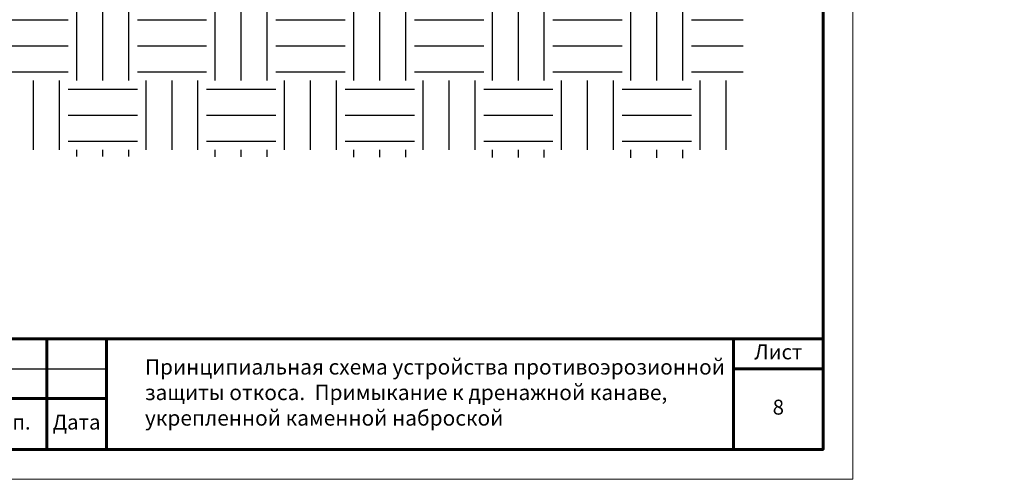
# Model space of a CAD drawing. Units: millimetres. Extents: x -15301 to -5902, y 6346 to 6649.
# Drawn here: x -9595 to -9430, y 6395 to 6472 of the extents above; entities that cross this region are included whole.
import ezdxf

# ---------------------------------------------------------------- set-up
doc = ezdxf.new("R2010")
doc.units = ezdxf.units.MM
doc.layers.get('Defpoints').update_dxf_attribs({"color": 1, "lineweight": 15})
doc.layers.add('Внутренняя рамка', color=7, linetype='Continuous', lineweight=60)
doc.layers.add('Граница чертежа на печать', color=7, linetype='Continuous', lineweight=15)
doc.styles.add('dimention', font='arial.ttf', dxfattribs={"height": 15})
doc.styles.get("Standard").update_dxf_attribs({"font": 'arial.ttf'})
doc.dimstyles.new('Геомат', dxfattribs={"dimscale": 100, "dimtxt": 0.2, "dimasz": 0.075, "dimexe": 0.015, "dimexo": 0.0625, "dimgap": 0.0625, "dimtad": 1, "dimtxsty": 'Standard', "dimblk": 'OBLIQUE', "dimcen": 0.075, "dimdle": 0.0375, "dimadec": 0, "dimazin": 0, "dimtfac": 1, "dimtmove": 0, "dimatfit": 3, "dimfxl": 1, "dimarcsym": 0})

# ---------------------------------------------------------------- blocks, each defined once
blk = doc.blocks.new('_Oblique')
at = {"color": 0, "linetype": 'ByBlock', "lineweight": -2}
blk.add_line((-0.5, -0.5), (0.5, 0.5), dxfattribs=at)
blk = doc.blocks.new('*D114')
at = {"color": 0, "linetype": 'ByBlock', "lineweight": -2, "transparency": 16777216}
blk.add_line((-10663.97, 6478.77), (-10663.97, 6461.03), dxfattribs=at)
at = {"color": 0, "lineweight": -2, "transparency": 16777216}
for p, q in [((-10650.5, 6478.77), (-10650.5, 6461.03)), ((-10664.37, 6461.18), (-10650.1, 6461.18))]:
    blk.add_line(p, q, dxfattribs=at)
at = {"layer": 'Defpoints', "color": 0, "transparency": 16777216}
for p in [(-10663.97, 6479.37), (-10650.5, 6479.37), (-10650.5, 6461.18)]:
    blk.add_point(p, dxfattribs=at)
at = {"color": 0, "lineweight": -2, "transparency": 16777216, "xscale": 1.5, "yscale": 1.5, "zscale": 1.5, "rotation": 180}
blk.add_blockref('_Oblique', (-10663.97, 6461.18), dxfattribs=at)
at = {"color": 0, "lineweight": -2, "transparency": 16777216, "xscale": 1.5, "yscale": 1.5, "zscale": 1.5}
blk.add_blockref('_Oblique', (-10650.5, 6461.18), dxfattribs=at)
at = {"color": 0, "transparency": 16777216, "insert": (-10657.24, 6463.31), "char_height": 3, "width": 9286.6297, "attachment_point": 5}
blk.add_mtext(' 500', dxfattribs=at)
blk = doc.blocks.new('*T205')
at = {"color": 0, "linetype": 'Continuous', "lineweight": 60, "transparency": 16777216}
for p, q in [((0, 0), (185, 0)), ((0, 0), (0, -18.5)), ((10, 0), (10, -18.5)), ((20, 0), (20, -18.5)), ((30, 0), (30, -18.5)), ((40, 0), (40, -18.5)), ((55, 0), (55, -18.5)), ((65, 0), (65, -18.5)), ((170, 0), (170, -18.5)), ((185, 0), (185, -18.5)), ((170, -5), (185, -5)), ((0, -10), (65, -10)), ((0, -18.5), (185, -18.5))]:
    blk.add_line(p, q, dxfattribs=at)
at = {"color": 0, "linetype": 'Continuous', "transparency": 16777216}
blk.add_line((0, -5), (65, -5), dxfattribs=at)
at = {"color": 0, "transparency": 16777216, "char_height": 2.5, "attachment_point": 5, "style": 'dimention'}
for s, insert, width in [('Лист', (177.5, -2.5), 13), ('№ док.', (35, -14.25), 9), ('8', (177.5, -11.75), 13), ('Изм.', (5, -14.25), 8), ('Кол.уч.', (15, -14.25), 9), ('Лист', (25, -14.25), 8), ('Подп.', (47.5, -14.25), 13), ('Дата', (60, -14.25), 8)]:
    blk.add_mtext(s, dxfattribs=dict(at, insert=insert, width=width))

msp = doc.modelspace()

# ---------------------------------------------------------------- hatches: boundary and pattern name
h = msp.add_hatch()
h.set_pattern_fill('EARTH', color=33, scale=1.826402)
h.set_pattern_definition([(0, (-10653.544, 5895.143), (11.59765, 11.59765), [11.59765, -11.59765]), (0, (-10653.544, 5899.492), (11.59765, 11.59765), [11.59765, -11.59765]), (0, (-10653.544, 5903.841), (11.59765, 11.59765), [11.59765, -11.59765]), (90, (-10652.094, 5905.291), (-11.59765, 11.59765), [11.59765, -11.59765]), (90, (-10647.745, 5905.291), (-11.59765, 11.59765), [11.59765, -11.59765]), (90, (-10643.396, 5905.291), (-11.59765, 11.59765), [11.59765, -11.59765])])
h.paths.add_polyline_path([(-9489.952, 6521.537), (-9481.52, 6521.537), (-9481.52, 6525.244), (-9489.952, 6525.244)], flags=16)
h.paths.add_polyline_path([(-9490.979, 6526.615), (-9483.104, 6526.615), (-9483.104, 6530.674), (-9490.979, 6530.674)], flags=16)
h.paths.add_polyline_path([(-9476.185, 6526.617), (-9476.424, 6526.617), (-9476.424, 6530.38), (-9476.185, 6530.38)], flags=16)
h.paths.add_polyline_path([(-9527.744, 6526.615), (-9502.068, 6526.615), (-9502.068, 6530.379), (-9527.744, 6530.379)], flags=16)
h.paths.add_polyline_path([(-9634.32, 6484.32), (-9638.084, 6484.32)], flags=16)
h.paths.add_polyline_path([(-9564.711, 6505.908), (-9564.711, 6511.078), (-9568.474, 6511.078), (-9568.474, 6505.908)], flags=16)
h.paths.add_polyline_path([(-9706.66, 6455.808), (-9684.376, 6455.808), (-9684.576, 6460.42), (-9706.859, 6460.42)], flags=16)
h.paths.add_polyline_path([(-9713.459, 6486.897), (-9713.459, 6486.983), (-9713.459, 6491.386), (-9713.459, 6491.376)], flags=16)
h.paths.add_polyline_path([(-9578.633, 6501.339), (-9573.462, 6501.339), (-9573.454, 6503.775), (-9578.624, 6503.775)], flags=16)
h.paths.add_polyline_path([(-9672.322, 6463.061), (-9638.126, 6463.061), (-9638.332, 6465.821), (-9672.528, 6465.821)], flags=16)
h.paths.add_polyline_path([(-9584.96, 6474.495), (-9551.671, 6481.247)], flags=16)
h.paths.add_polyline_path([(-9542.451, 6513.11), (-9526.255, 6513.11), (-9526.255, 6517.527), (-9542.451, 6517.527)], flags=16)
h.paths.add_polyline_path([(-9542.369, 6517.292), (-9494.98, 6517.292), (-9494.98, 6520.817), (-9542.369, 6520.817)], flags=16)
h.paths.add_polyline_path([(-9530.696, 6539.076), (-9518.343, 6539.076)], flags=16)
h.paths.add_polyline_path([(-9530.809, 6541.5), (-9497.398, 6541.5)], flags=16)
h.paths.add_polyline_path([(-9660.419, 6463.061), (-9660.419, 6460.466), (-9672.056, 6460.466), (-9672.056, 6463.061)], flags=16)
h.paths.add_polyline_path([(-9629.591, 6473.41), (-9629.591, 6476.538), (-9597.73, 6476.538), (-9597.73, 6473.41)], flags=16)
h.paths.add_polyline_path([(-9697.147, 6466.522), (-9697.147, 6462.964), (-9705.349, 6462.964), (-9705.349, 6466.522)], flags=16)
h.paths.add_polyline_path([(-9678.091, 6462.489), (-9686.052, 6462.489), (-9686.052, 6466.713), (-9678.091, 6466.713)], flags=16)
h.paths.add_polyline_path([(-9713.576, 6491.994), (-9713.576, 6449.66), (-9473.501, 6449.003), (-9473.501, 6544.288), (-9476.185, 6544.288), (-9481.847, 6538.626), (-9485.998, 6538.626), (-9485.998, 6535.522), (-9486.912, 6535.713), (-9486.912, 6538.626), (-9490.979, 6538.626), (-9496.642, 6544.288), (-9533.17, 6544.288), (-9533.801, 6543.867), (-9533.17, 6542.879), (-9542.12, 6517.384), (-9575.34, 6511.695), (-9575.34, 6512.954), (-9580.171, 6512.954), (-9614.351, 6490.167), (-9632.615, 6490.167), (-9650.879, 6473.73), (-9669.143, 6473.73), (-9687.407, 6491.994), (-9692.886, 6491.994), (-9698.548, 6486.331), (-9704.028, 6486.331), (-9709.69, 6491.994)])

# ---------------------------------------------------------------- linework, layer by layer
at = {"layer": 'Внутренняя рамка'}
msp.add_lwpolyline([(-9732.133, 6400.271), (-9732.133, 6600.271), (-9460.133, 6600.271), (-9460.133, 6400.271), (-9732.133, 6400.271)], dxfattribs=at)
at = {"layer": 'Граница чертежа на печать'}
msp.add_lwpolyline([(-9752.133, 6395.271), (-9752.133, 6605.271), (-9455.133, 6605.271), (-9455.133, 6395.271), (-9752.133, 6395.271)], dxfattribs=at)

# ---------------------------------------------------------------- block references
msp.add_blockref('*T205', (-9645.133, 6418.771))

# ---------------------------------------------------------------- texts
at = {"insert": (-9573.687, 6415.36), "char_height": 2.5632, "width": 97.62515, "attachment_point": 1}
msp.add_mtext('Принципиальная схема устройства противоэрозионной защиты откоса.  Примыкание к дренажной канаве, укрепленной каменной наброской', dxfattribs=at)

# ---------------------------------------------------------------- dimensions: what is measured, and where the dimension line sits
dim = msp.add_linear_dim(base=(-10650.501, 6461.179), p1=(-10663.974, 6479.366), p2=(-10650.501, 6479.366), angle=180, text=' 500', dimstyle='Геомат', override={"dimtxt": 0.03, "dimasz": 0.015, "dimexe": 0.0015, "dimexo": 0.006, "dimgap": 0.006, "dimdle": 0.004})
dim.commit()
dim.dimension.update_dxf_attribs({"geometry": '*D114', "text_midpoint": (-10657.237, 6461.179), "dimtype": 160})

doc.saveas('drawing.dxf')
